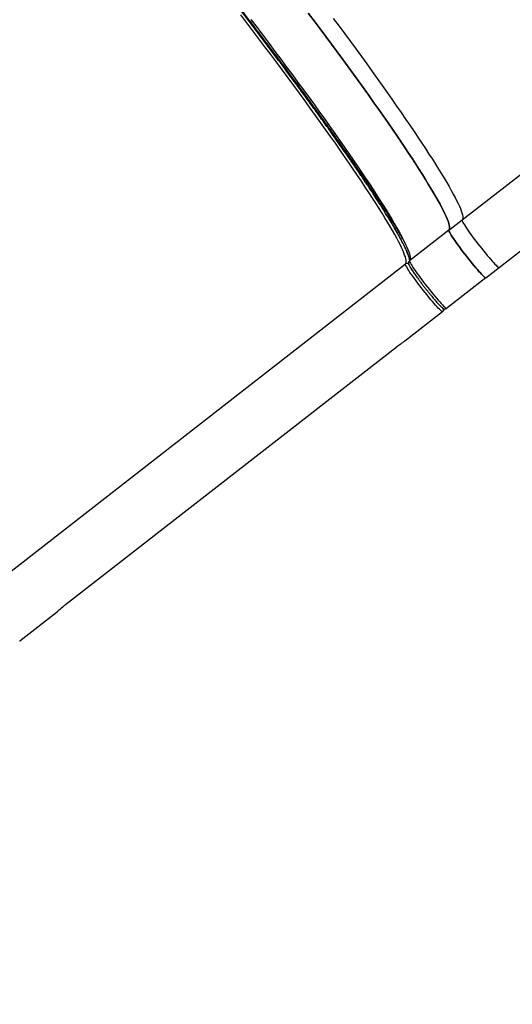
# Model space of a CAD drawing. Units: centimetres. Extents: x 4044 to 6716, y -1889 to -480.
# Drawn here: x 5296 to 5352, y -1717 to -1605 of the extents above; entities that cross this region are included whole.
import ezdxf

# ---------------------------------------------------------------- set-up
doc = ezdxf.new("R2010")
doc.units = ezdxf.units.CM
doc.layers.add('VP-DIM', color=7, linetype='Continuous')
doc.layers.add('VP-EQ', color=7, linetype='Continuous', true_color=0x8a3492)
doc.dimstyles.new('Strefa', dxfattribs={"dimtxt": 14, "dimasz": 20, "dimexe": 20, "dimexo": 50, "dimgap": 20, "dimtad": 0, "dimdec": 0, "dimzin": 0, "dimdsep": 46, "dimtxsty": 'Standard', "dimcen": 0.09, "dimadec": 0, "dimazin": 0, "dimtfac": 1, "dimtdec": 4, "dimtofl": 0, "dimtmove": 0, "dimatfit": 3, "dimfxl": 70, "dimfxlon": 1, "dimtolj": 1, "dimtzin": 0, "dimarcsym": 0})

# ---------------------------------------------------------------- blocks, each defined once
blk = doc.blocks.new('*D30')
at = {"layer": 'Defpoints', "color": 0}
for p in [(6153.35, -632.6), (6153.35, -1150.82), (5191.48, -1643.79)]:
    blk.add_point(p, dxfattribs=at)
at = {"layer": 'VP-DIM', "color": 0, "lineweight": -2}
for p, q in [((5191.48, -732.6), (5191.48, -582.6)), ((6153.35, -732.6), (6153.35, -582.6)), ((5241.48, -632.6), (5660.43, -632.6)), ((6103.35, -632.6), (5807.1, -632.6))]:
    blk.add_line(p, q, dxfattribs=at)
at = {"layer": 'VP-DIM', "color": 0}
for points in [[(5241.48, -624.27), (5241.48, -640.93), (5191.48, -632.6)], [(6103.35, -640.93), (6103.35, -624.27), (6153.35, -632.6)]]:
    blk.add_solid(points, dxfattribs=at)
at = {"layer": 'VP-DIM', "color": 0, "insert": (5733.77, -632.6), "char_height": 40, "attachment_point": 5}
blk.add_mtext('\\A1;965', dxfattribs=at)
blk = doc.blocks.new('*D32')
at = {"layer": 'Defpoints', "color": 0}
for p in [(5722.3, -970.63), (5246.2, -1713.35), (6529.19, -1713.35)]:
    blk.add_point(p, dxfattribs=at)
at = {"layer": 'VP-DIM', "color": 0, "lineweight": -2}
for p, q in [((6429.19, -970.63), (6579.19, -970.63)), ((6529.19, -1020.63), (6529.19, -1253.67)), ((6529.19, -1663.35), (6529.19, -1400.34)), ((6429.19, -1713.35), (6579.19, -1713.35))]:
    blk.add_line(p, q, dxfattribs=at)
at = {"layer": 'VP-DIM', "color": 0}
for points in [[(6537.52, -1020.63), (6520.85, -1020.63), (6529.19, -970.63)], [(6520.85, -1663.35), (6537.52, -1663.35), (6529.19, -1713.35)]]:
    blk.add_solid(points, dxfattribs=at)
at = {"layer": 'VP-DIM', "color": 0, "insert": (6529.19, -1327), "char_height": 40, "attachment_point": 5, "rotation": 90}
blk.add_mtext('\\A1;745', dxfattribs=at)
blk = doc.blocks.new('*D36')
at = {"layer": 'Defpoints', "color": 0}
for p in [(6355.35, -530.22), (6355.35, -1173.57), (5011.5, -1704.71)]:
    blk.add_point(p, dxfattribs=at)
at = {"layer": 'VP-DIM', "color": 0, "lineweight": -2}
for p, q in [((5011.5, -630.22), (5011.5, -480.22)), ((6355.35, -630.22), (6355.35, -480.22)), ((5061.5, -530.22), (5634.62, -530.22)), ((6305.35, -530.22), (5807.96, -530.22))]:
    blk.add_line(p, q, dxfattribs=at)
at = {"layer": 'VP-DIM', "color": 0}
for points in [[(5061.5, -521.88), (5061.5, -538.55), (5011.5, -530.22)], [(6305.35, -538.55), (6305.35, -521.88), (6355.35, -530.22)]]:
    blk.add_solid(points, dxfattribs=at)
at = {"layer": 'VP-DIM', "color": 0, "insert": (5721.29, -530.22), "char_height": 40, "attachment_point": 5}
blk.add_mtext('\\A1;1344', dxfattribs=at)
blk = doc.blocks.new('*D37')
at = {"layer": 'Defpoints', "color": 0}
for p in [(5534.28, -745.41), (5167.15, -1875.96), (6665.55, -1875.96)]:
    blk.add_point(p, dxfattribs=at)
at = {"layer": 'VP-DIM', "color": 0, "lineweight": -2}
for p, q in [((6565.55, -745.41), (6715.55, -745.41)), ((6665.55, -795.41), (6665.55, -1250.9)), ((6665.55, -1825.96), (6665.55, -1397.57)), ((6565.55, -1875.96), (6715.55, -1875.96))]:
    blk.add_line(p, q, dxfattribs=at)
at = {"layer": 'VP-DIM', "color": 0}
for points in [[(6673.88, -795.41), (6657.21, -795.41), (6665.55, -745.41)], [(6657.21, -1825.96), (6673.88, -1825.96), (6665.55, -1875.96)]]:
    blk.add_solid(points, dxfattribs=at)
at = {"layer": 'VP-DIM', "color": 0, "insert": (6665.55, -1324.24), "char_height": 40, "attachment_point": 5, "rotation": 90}
blk.add_mtext('\\A1;1131', dxfattribs=at)
blk = doc.blocks.new('1740S2')
at = {"layer": 'VP-EQ', "color": 7, "linetype": 'Continuous', "lineweight": 25}
for p, q in [((8462.49, 649.26), (8458.19, 645.91)), ((8457.26, 645.13), (8419.51, 615.73)), ((8457.27, 645.13), (8419.52, 615.73)), ((8458.19, 645.91), (8458.11, 645.85)), ((8466.73, 643.82), (8418.41, 606.18)), ((8418.48, 614.98), (8414.17, 611.63)), ((8418.48, 614.98), (8418.57, 615.05)), ((8409.21, 607.77), (8413.7, 611.26)), ((8409.21, 607.77), (8407.7, 606.59)), ((8417.76, 606.73), (8417.54, 607.06)), ((8407.7, 606.59), (8386.69, 590.23)), ((8413.45, 602.32), (8417.94, 605.82)), ((8413.45, 602.32), (8411.94, 601.15)), ((8411.94, 601.15), (8390.93, 584.79))]:
    blk.add_line(p, q, dxfattribs=at)
at = {"layer": 'VP-EQ', "color": 8, "linetype": 'Continuous', "lineweight": 25}
for p, q in [((8457.27, 645.13), (8457.27, 645.13)), ((8419.52, 615.73), (8419.51, 615.73))]:
    blk.add_line(p, q, dxfattribs=at)
at = {"layer": 'VP-EQ', "color": 7, "linetype": 'Continuous', "lineweight": 25, "flags": 128}
for points in [[(8462.52, 649.26), (8462.49, 649.26)], [(8414.17, 611.63), (8414.2, 611.63), (8414.25, 611.6), (8414.32, 611.55), (8414.42, 611.47), (8414.53, 611.36), (8414.66, 611.22), (8414.8, 611.07), (8414.97, 610.89), (8415.14, 610.69), (8415.33, 610.47), (8415.53, 610.24), (8415.73, 609.99), (8415.94, 609.73), (8416.16, 609.46), (8416.37, 609.19), (8416.59, 608.92), (8416.8, 608.64), (8417, 608.37), (8417.2, 608.1), (8417.39, 607.84), (8417.57, 607.59), (8417.74, 607.36), (8417.89, 607.14), (8418.02, 606.94), (8418.14, 606.76), (8418.23, 606.6), (8418.31, 606.46), (8418.37, 606.35), (8418.4, 606.27), (8418.42, 606.21), (8418.41, 606.18)], [(8417.94, 605.82), (8417.94, 605.84), (8417.93, 605.9), (8417.9, 605.99), (8417.84, 606.09), (8417.76, 606.23), (8417.66, 606.39), (8417.55, 606.57), (8417.41, 606.77), (8417.26, 606.99), (8417.1, 607.22), (8416.92, 607.47), (8416.73, 607.73), (8416.53, 608), (8416.33, 608.27), (8416.11, 608.55), (8415.9, 608.82), (8415.68, 609.1), (8415.47, 609.36), (8415.26, 609.62), (8415.05, 609.87), (8414.86, 610.1), (8414.67, 610.32), (8414.49, 610.52), (8414.33, 610.7), (8414.19, 610.86), (8414.06, 610.99), (8413.94, 611.1), (8413.85, 611.18), (8413.78, 611.23), (8413.73, 611.26), (8413.7, 611.26)], [(8413.45, 602.32), (8413.46, 602.35), (8413.44, 602.41), (8413.41, 602.49), (8413.35, 602.6), (8413.28, 602.74), (8413.18, 602.89), (8413.06, 603.08), (8412.93, 603.28), (8412.78, 603.5), (8412.61, 603.73), (8412.43, 603.98), (8412.24, 604.24), (8412.05, 604.51), (8411.84, 604.78), (8411.63, 605.05), (8411.41, 605.33), (8411.2, 605.6), (8410.98, 605.87), (8410.77, 606.13), (8410.57, 606.38), (8410.37, 606.61), (8410.18, 606.83), (8410.01, 607.03), (8409.85, 607.21), (8409.7, 607.36), (8409.57, 607.5), (8409.46, 607.6), (8409.36, 607.69), (8409.29, 607.74), (8409.24, 607.77), (8409.21, 607.77)], [(8409.21, 607.77), (8409.24, 607.77), (8409.29, 607.74), (8409.36, 607.69), (8409.46, 607.6), (8409.57, 607.5), (8409.7, 607.36), (8409.85, 607.21), (8410.01, 607.03), (8410.18, 606.83), (8410.37, 606.61), (8410.57, 606.38), (8410.77, 606.13), (8410.98, 605.87), (8411.2, 605.6), (8411.41, 605.33), (8411.63, 605.05), (8411.84, 604.78), (8412.05, 604.51), (8412.24, 604.24), (8412.43, 603.98), (8412.61, 603.73), (8412.78, 603.5), (8412.93, 603.28), (8413.06, 603.08), (8413.18, 602.89), (8413.28, 602.74), (8413.35, 602.6), (8413.41, 602.49), (8413.44, 602.41), (8413.46, 602.35), (8413.45, 602.32)], [(8411.94, 601.15), (8411.95, 601.18), (8411.94, 601.24), (8411.9, 601.32), (8411.85, 601.43), (8411.77, 601.56), (8411.67, 601.72), (8411.56, 601.9), (8411.42, 602.1), (8411.27, 602.32), (8411.11, 602.56), (8410.93, 602.81), (8410.74, 603.07), (8410.54, 603.33), (8410.33, 603.61), (8410.12, 603.88), (8409.91, 604.16), (8409.69, 604.43), (8409.48, 604.7), (8409.27, 604.96), (8409.06, 605.2), (8408.86, 605.44), (8408.68, 605.65), (8408.5, 605.85), (8408.34, 606.03), (8408.19, 606.19), (8408.06, 606.32), (8407.95, 606.43), (8407.86, 606.51), (8407.79, 606.57), (8407.73, 606.59), (8407.7, 606.59)], [(8436.07, 578.25), (8435.37, 579.16), (8434.68, 580.08), (8433.99, 580.98), (8433.32, 581.88), (8432.65, 582.78), (8431.99, 583.67), (8431.33, 584.55), (8430.69, 585.43), (8430.05, 586.29), (8429.43, 587.15), (8428.82, 587.99), (8428.22, 588.82), (8427.63, 589.64), (8427.05, 590.45), (8426.49, 591.25), (8425.94, 592.03), (8425.41, 592.79), (8424.89, 593.54), (8424.39, 594.27), (8423.9, 594.99), (8423.43, 595.69), (8422.97, 596.36), (8422.53, 597.02), (8422.11, 597.66), (8421.71, 598.28), (8421.32, 598.88), (8420.96, 599.46), (8420.61, 600.01), (8420.28, 600.55), (8419.97, 601.06), (8419.69, 601.54), (8419.42, 602), (8419.17, 602.44), (8418.94, 602.85), (8418.74, 603.24), (8418.55, 603.6), (8418.39, 603.94), (8418.24, 604.25), (8418.12, 604.53), (8418.02, 604.79), (8417.95, 605.02), (8417.89, 605.22), (8417.86, 605.39), (8417.84, 605.54), (8417.85, 605.66), (8417.88, 605.75), (8417.94, 605.82)], [(8418.41, 606.18), (8418.36, 606.12), (8418.32, 606.03), (8418.31, 605.91), (8418.33, 605.76), (8418.36, 605.59), (8418.42, 605.38), (8418.5, 605.16), (8418.6, 604.9), (8418.72, 604.62), (8418.86, 604.31), (8419.02, 603.97), (8419.21, 603.61), (8419.41, 603.22), (8419.64, 602.81), (8419.89, 602.37), (8420.16, 601.91), (8420.45, 601.42), (8420.75, 600.91), (8421.08, 600.38), (8421.43, 599.83), (8421.8, 599.25), (8422.18, 598.65), (8422.58, 598.03), (8423, 597.39), (8423.44, 596.73), (8423.9, 596.05), (8424.37, 595.36), (8424.86, 594.64), (8425.36, 593.91), (8425.88, 593.16), (8426.42, 592.39), (8426.96, 591.61), (8427.53, 590.82), (8428.1, 590.01), (8428.69, 589.19), (8429.29, 588.36), (8429.9, 587.51), (8430.53, 586.66), (8431.16, 585.79), (8431.8, 584.92), (8432.46, 584.04), (8433.12, 583.15), (8433.79, 582.25), (8434.47, 581.35), (8435.15, 580.44), (8435.84, 579.53), (8436.54, 578.62), (8437.24, 577.7)], [(8429.51, 577.49), (8428.83, 578.39), (8428.16, 579.29), (8427.5, 580.18), (8426.85, 581.06), (8426.2, 581.93), (8425.57, 582.8), (8424.95, 583.65), (8424.33, 584.5), (8423.73, 585.33), (8423.14, 586.15), (8422.57, 586.96), (8422.01, 587.75), (8421.46, 588.53), (8420.92, 589.3), (8420.4, 590.05), (8419.9, 590.78), (8419.41, 591.49), (8418.94, 592.19), (8418.48, 592.87), (8418.05, 593.53), (8417.62, 594.17), (8417.22, 594.79), (8416.84, 595.39), (8416.47, 595.97), (8416.12, 596.52), (8415.8, 597.05), (8415.49, 597.56), (8415.2, 598.05), (8414.93, 598.51), (8414.68, 598.95), (8414.46, 599.36), (8414.25, 599.75), (8414.06, 600.11), (8413.9, 600.44), (8413.76, 600.75), (8413.64, 601.04), (8413.54, 601.29), (8413.46, 601.52), (8413.4, 601.73), (8413.37, 601.9), (8413.36, 602.05), (8413.37, 602.17), (8413.4, 602.26), (8413.45, 602.32)], [(8413.45, 602.32), (8413.4, 602.26), (8413.37, 602.17), (8413.36, 602.05), (8413.37, 601.9), (8413.4, 601.73), (8413.46, 601.52), (8413.54, 601.29), (8413.64, 601.04), (8413.76, 600.75), (8413.9, 600.44), (8414.06, 600.11), (8414.25, 599.75), (8414.46, 599.36), (8414.68, 598.95), (8414.93, 598.51), (8415.2, 598.05), (8415.49, 597.56), (8415.8, 597.05), (8416.12, 596.52), (8416.47, 595.97), (8416.84, 595.39), (8417.22, 594.79), (8417.62, 594.17), (8418.05, 593.53), (8418.48, 592.87), (8418.94, 592.19), (8419.41, 591.49), (8419.9, 590.78), (8420.4, 590.05), (8420.92, 589.3), (8421.46, 588.53), (8422.01, 587.75), (8422.57, 586.96), (8423.14, 586.15), (8423.73, 585.33), (8424.33, 584.5), (8424.95, 583.65), (8425.57, 582.8), (8426.2, 581.93), (8426.85, 581.06), (8427.5, 580.18), (8428.16, 579.29), (8428.83, 578.39), (8429.51, 577.49)], [(8426.66, 578.11), (8425.99, 579), (8425.34, 579.89), (8424.7, 580.76), (8424.06, 581.62), (8423.44, 582.48), (8422.83, 583.32), (8422.23, 584.16), (8421.64, 584.98), (8421.06, 585.79), (8420.5, 586.58), (8419.95, 587.36), (8419.42, 588.13), (8418.9, 588.87), (8418.39, 589.61), (8417.91, 590.32), (8417.43, 591.02), (8416.98, 591.7), (8416.54, 592.36), (8416.12, 593), (8415.72, 593.62), (8415.33, 594.22), (8414.97, 594.79), (8414.62, 595.35), (8414.29, 595.88), (8413.98, 596.39), (8413.69, 596.88), (8413.43, 597.34), (8413.18, 597.77), (8412.95, 598.19), (8412.74, 598.57), (8412.56, 598.94), (8412.39, 599.27), (8412.25, 599.58), (8412.13, 599.86), (8412.03, 600.12), (8411.95, 600.35), (8411.9, 600.55), (8411.86, 600.73), (8411.85, 600.87), (8411.86, 600.99), (8411.89, 601.09), (8411.94, 601.15)]]:
    blk.add_lwpolyline(points, dxfattribs=at)
at = {"layer": 'VP-EQ', "color": 8, "linetype": 'Continuous', "lineweight": 25}
for centre, start, end in [((8414.35, 611.39), 127.9678, 204.3339), ((8418.22, 606.42), 231.9358, 307.8517)]:
    blk.add_arc(centre, 0.299, start, end, dxfattribs=at)
at = {"layer": 'VP-EQ', "color": 7, "linetype": 'Continuous', "lineweight": 25}
for points, knots in [([(8458.09, 645.82), (8458.04, 645.77), (8457.93, 645.69), (8457.74, 645.52), (8457.52, 645.33), (8457.35, 645.2), (8457.26, 645.13)], [0, 0, 0, 0, 0.229172, 0.469433, 0.725449, 1, 1, 1, 1]), ([(8458.11, 645.85), (8458.09, 645.82), (8458.03, 645.78), (8457.94, 645.69), (8457.83, 645.6), (8457.69, 645.48), (8457.55, 645.35), (8457.4, 645.23), (8457.31, 645.16), (8457.27, 645.13)], [0, 0, 0, 0, 0.119777, 0.248853, 0.393303, 0.540431, 0.722556, 0.882548, 1, 1, 1, 1]), ([(8419.52, 615.73), (8419.48, 615.7), (8419.39, 615.63), (8419.23, 615.51), (8419.02, 615.36), (8418.82, 615.23), (8418.66, 615.12), (8418.6, 615.07), (8418.57, 615.05)], [0, 0, 0, 0, 0.117815, 0.273927, 0.459083, 0.751405, 0.883672, 1, 1, 1, 1]), ([(8419.51, 615.73), (8419.42, 615.66), (8419.25, 615.53), (8419.03, 615.38), (8418.92, 615.29), (8418.88, 615.27)], [0, 0, 0, 0, 0.414292, 0.800488, 1, 1, 1, 1]), ([(8414.5, 610.91), (8414.47, 610.94), (8414.41, 611), (8414.34, 611.07), (8414.26, 611.14), (8414.19, 611.2), (8414.13, 611.25), (8414.07, 611.28), (8414, 611.31), (8413.93, 611.33), (8413.85, 611.33), (8413.77, 611.31), (8413.72, 611.27), (8413.7, 611.26)], [0, 0, 0, 0, 0.1024574, 0.2246835, 0.3448094, 0.4632733, 0.5821148, 0.7074833, 0.782675, 0.8403587, 0.8938889, 0.9488346, 1, 1, 1, 1]), ([(8414.17, 611.63), (8414.16, 611.62), (8414.12, 611.59), (8414.06, 611.51), (8414, 611.41), (8413.98, 611.35), (8413.97, 611.32)], [0, 0, 0, 0, 0.0731599, 0.4100122, 0.7429318, 1, 1, 1, 1]), ([(8417.69, 606.84), (8417.68, 606.85), (8417.64, 606.92), (8417.5, 607.12), (8417.31, 607.39), (8417.1, 607.7), (8416.91, 607.95), (8416.7, 608.24), (8416.46, 608.55), (8416.23, 608.86), (8415.99, 609.16), (8415.74, 609.47), (8415.52, 609.74), (8415.31, 609.99), (8415.14, 610.2), (8414.97, 610.4), (8414.75, 610.64), (8414.62, 610.78), (8414.53, 610.88)], [0, 0, 0, 0, 0.0134386, 0.0675929, 0.1757658, 0.2288006, 0.2818267, 0.3496643, 0.4156452, 0.4796376, 0.5436379, 0.6096187, 0.6774485, 0.7304834, 0.7835094, 0.8376728, 0.8918272, 1, 1, 1, 1]), ([(8414.81, 610.57), (8414.76, 610.63), (8414.67, 610.72), (8414.6, 610.8), (8414.58, 610.82)], [0, 0, 0, 0, 0.61388, 1, 1, 1, 1]), ([(8417.94, 605.82), (8417.94, 605.82), (8417.97, 605.84), (8418.01, 605.9), (8418.05, 605.98), (8418.06, 606.06), (8418.06, 606.13), (8418.04, 606.22), (8418, 606.31), (8417.95, 606.41), (8417.89, 606.52), (8417.82, 606.64), (8417.76, 606.74), (8417.72, 606.8), (8417.71, 606.82)], [0, 0, 0, 0, 0.005931, 0.060681, 0.112075, 0.164413, 0.22391, 0.307389, 0.478169, 0.598402, 0.73158, 0.84501, 0.966064, 1, 1, 1, 1]), ([(8419.85, 601.77), (8419.8, 601.86), (8419.67, 602.08), (8419.47, 602.42), (8419.26, 602.78), (8419.07, 603.13), (8418.9, 603.45), (8418.74, 603.76), (8418.6, 604.04), (8418.47, 604.31), (8418.36, 604.55), (8418.26, 604.77), (8418.18, 604.97), (8418.11, 605.16), (8418.05, 605.32), (8418.01, 605.46), (8417.98, 605.58), (8417.97, 605.67), (8417.96, 605.75), (8417.96, 605.8), (8417.96, 605.84), (8417.96, 605.85), (8417.96, 605.85)], [0, 0, 0, 0, 0.037736, 0.094708, 0.15137, 0.207684, 0.263613, 0.31911, 0.37412, 0.428582, 0.482421, 0.535553, 0.587873, 0.639263, 0.68958, 0.738663, 0.786336, 0.832419, 0.876762, 0.919307, 0.9602, 1, 1, 1, 1]), ([(8419.06, 602.73), (8419.17, 602.54), (8419.45, 602.06), (8419.96, 601.23), (8420.58, 600.25), (8421.26, 599.19), (8421.99, 598.07), (8422.78, 596.89), (8423.62, 595.66), (8424.5, 594.37), (8425.43, 593.04), (8426.39, 591.67), (8427.4, 590.26), (8428.43, 588.83), (8429.48, 587.37), (8430.61, 585.83), (8431.81, 584.21), (8433.07, 582.52), (8434.34, 580.83), (8435.61, 579.15), (8436.88, 577.49), (8438.14, 575.85), (8439.34, 574.3), (8440.5, 572.83), (8441.61, 571.41), (8442.74, 569.99), (8443.88, 568.55), (8445.04, 567.11), (8446.2, 565.67), (8447.37, 564.24), (8448.54, 562.81), (8449.7, 561.41), (8450.85, 560.03), (8451.99, 558.68), (8453.11, 557.36), (8454.2, 556.09), (8455.27, 554.86), (8456.3, 553.69), (8457.29, 552.58), (8458.24, 551.53), (8459.15, 550.54), (8460, 549.62), (8460.81, 548.78), (8461.48, 548.09), (8461.86, 547.71), (8462.02, 547.56)], [0, 0, 0, 0, 0.016683, 0.040301, 0.064171, 0.088041, 0.112038, 0.136036, 0.160033, 0.184031, 0.207901, 0.231771, 0.255389, 0.279007, 0.302258, 0.32551, 0.35154, 0.377415, 0.402796, 0.427822, 0.452471, 0.476527, 0.500377, 0.521247, 0.542118, 0.563691, 0.585264, 0.607478, 0.629693, 0.652471, 0.67525, 0.698501, 0.721752, 0.74537, 0.768989, 0.792858, 0.816728, 0.840726, 0.864724, 0.888721, 0.912719, 0.936588, 0.960458, 0.984076, 1, 1, 1, 1]), ([(8419.83, 601.79), (8419.93, 601.62), (8420.19, 601.19), (8420.67, 600.4), (8421.27, 599.45), (8421.93, 598.43), (8422.63, 597.35), (8423.4, 596.21), (8424.21, 595.01), (8425.06, 593.77), (8425.96, 592.48), (8426.89, 591.15), (8427.86, 589.79), (8428.86, 588.41), (8429.88, 587), (8430.97, 585.51), (8432.13, 583.94), (8433.35, 582.3), (8434.58, 580.67), (8435.81, 579.04), (8437.04, 577.44), (8438.25, 575.86), (8439.42, 574.36), (8440.53, 572.93), (8441.61, 571.56), (8442.7, 570.19), (8443.81, 568.79), (8444.92, 567.4), (8446.05, 566.01), (8447.18, 564.62), (8448.31, 563.24), (8449.43, 561.89), (8450.55, 560.55), (8451.65, 559.24), (8452.73, 557.97), (8453.79, 556.74), (8454.82, 555.55), (8455.82, 554.42), (8456.78, 553.34), (8457.7, 552.32), (8458.57, 551.37), (8459.4, 550.49), (8460.18, 549.67), (8460.82, 549.01), (8461.18, 548.65), (8461.32, 548.51)], [0, 0, 0, 0, 0.014862, 0.038546, 0.062481, 0.086417, 0.110481, 0.134545, 0.158608, 0.182672, 0.206607, 0.230543, 0.254226, 0.27791, 0.301225, 0.32454, 0.350643, 0.376589, 0.40204, 0.427136, 0.451852, 0.475974, 0.49989, 0.520818, 0.541746, 0.563378, 0.585011, 0.607287, 0.629562, 0.652404, 0.675245, 0.69856, 0.721876, 0.745559, 0.769243, 0.793178, 0.817114, 0.841177, 0.865241, 0.889305, 0.913369, 0.937304, 0.96124, 0.984923, 1, 1, 1, 1])]:
    blk.add_open_spline(points, degree=3, knots=knots, dxfattribs=at)
at = {"layer": 'VP-EQ', "color": 8, "linetype": 'Continuous', "lineweight": 25}
for points, knots in [([(8414.58, 610.82), (8414.56, 610.84), (8414.5, 610.91), (8414.41, 610.99), (8414.31, 611.09), (8414.23, 611.16), (8414.2, 611.17), (8414.19, 611.18)], [0, 0, 0, 0, 0.092137, 0.335192, 0.578286, 0.889196, 1, 1, 1, 1]), ([(8417.99, 606.24), (8417.99, 606.25), (8418, 606.26), (8417.98, 606.34), (8417.93, 606.45), (8417.85, 606.58), (8417.8, 606.66), (8417.76, 606.73), (8417.76, 606.73)], [0, 0, 0, 0, 0.207254, 0.420936, 0.640636, 0.812368, 0.984129, 1, 1, 1, 1]), ([(8417.92, 605.79), (8417.92, 605.73), (8417.95, 605.58), (8418.06, 605.24), (8418.25, 604.76), (8418.51, 604.18), (8418.84, 603.54), (8419.23, 602.84), (8419.53, 602.3), (8419.73, 601.96), (8419.77, 601.9)], [0, 0, 0, 0, 0.086282, 0.234257, 0.38433, 0.537323, 0.691234, 0.828714, 0.96619, 1, 1, 1, 1]), ([(8418.54, 603.62), (8418.66, 603.42), (8418.82, 603.14), (8419.01, 602.82), (8419.06, 602.73)], [0, 0, 0, 0, 0.7381, 1, 1, 1, 1])]:
    blk.add_open_spline(points, degree=3, knots=knots, dxfattribs=at)
blk = doc.blocks.new('1740S2_2D')
at = {"layer": 'VP-EQ', "color": 0, "rotation": 180}
blk.add_blockref('1740S2', (13758.15, -1026.25), dxfattribs=at)

msp = doc.modelspace()

# ---------------------------------------------------------------- block references
at = {"layer": 'VP-EQ', "color": 0}
msp.add_blockref('1740S2_2D', (0, 0), dxfattribs=at)

# ---------------------------------------------------------------- dimensions: what is measured, and where the dimension line sits
at = {"layer": 'VP-DIM', "color": 0}
dim = msp.add_linear_dim(base=(6355.35, -530.22), p1=(5011.5, -1704.71), p2=(6355.35, -1173.57), dimstyle='Strefa', override={"dimtxt": 40, "dimasz": 50, "dimexe": 50, "dimexo": 80, "dimfxl": 100}, dxfattribs=at)
dim.commit()
dim.dimension.update_dxf_attribs({"geometry": '*D36', "text_midpoint": (5721.29, -530.22), "dimtype": 160})
dim = msp.add_linear_dim(base=(6153.35, -632.6), p1=(5191.48, -1643.79), p2=(6153.35, -1150.82), text='965', dimstyle='Strefa', override={"dimtxt": 40, "dimasz": 50, "dimexe": 50, "dimexo": 80, "dimfxl": 100}, dxfattribs=at)
dim.commit()
dim.dimension.update_dxf_attribs({"geometry": '*D30', "text_midpoint": (5733.77, -632.6), "dimtype": 160})
dim = msp.add_linear_dim(base=(6665.55, -1875.96), p1=(5534.28, -745.41), p2=(5167.15, -1875.96), angle=90, dimstyle='Strefa', override={"dimtxt": 40, "dimasz": 50, "dimexe": 50, "dimexo": 80, "dimfxl": 100}, dxfattribs=at)
dim.commit()
dim.dimension.update_dxf_attribs({"geometry": '*D37', "text_midpoint": (6665.55, -1324.24), "dimtype": 160})
dim = msp.add_linear_dim(base=(6529.19, -1713.35), p1=(5722.3, -970.63), p2=(5246.2, -1713.35), angle=90, text='745', dimstyle='Strefa', override={"dimtxt": 40, "dimasz": 50, "dimexe": 50, "dimexo": 80, "dimfxl": 100}, dxfattribs=at)
dim.commit()
dim.dimension.update_dxf_attribs({"geometry": '*D32', "text_midpoint": (6529.19, -1327), "dimtype": 160})

doc.saveas('drawing.dxf')
